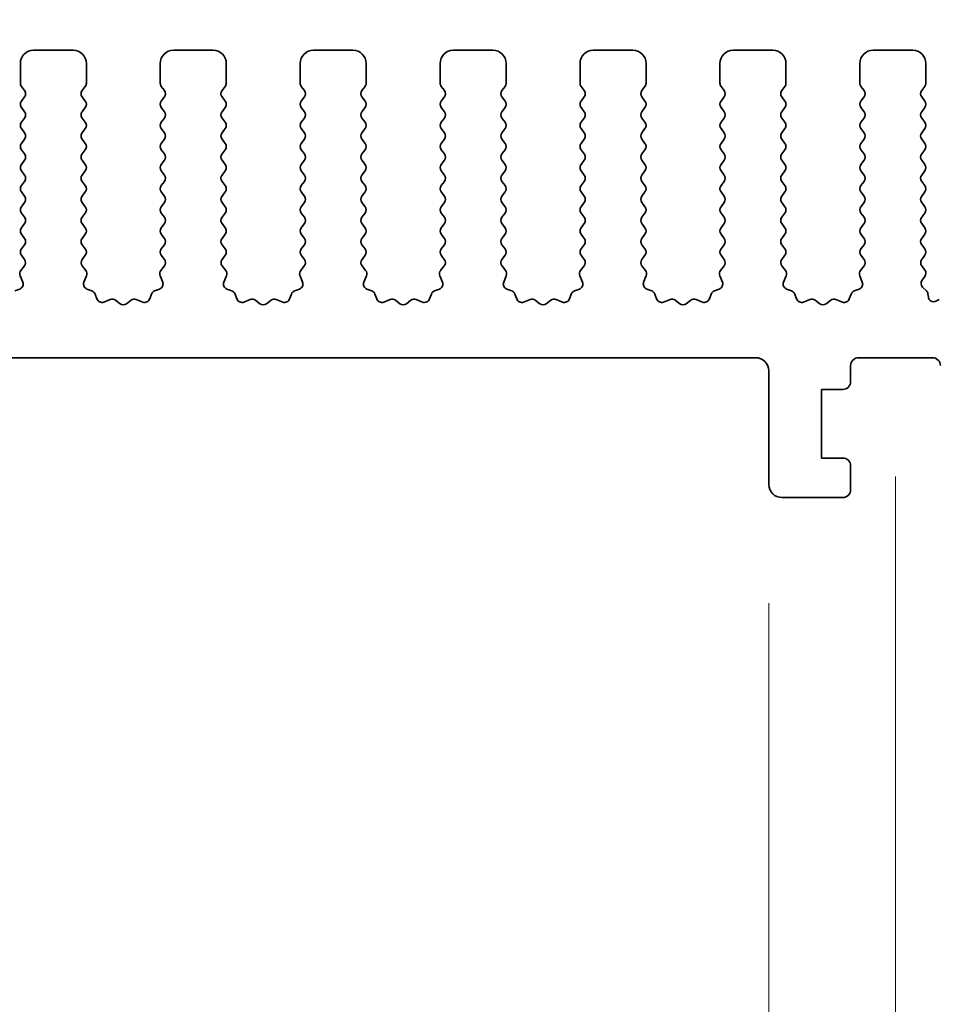
# Model space of a CAD drawing. Units: millimetres. Extents: x 0 to 7554, y 0 to 1124.
# Drawn here: x 3631 to 3666, y 610 to 647 of the extents above; entities that cross this region are included whole.
import ezdxf

# ---------------------------------------------------------------- set-up
doc = ezdxf.new("R2010")
doc.units = ezdxf.units.MM
doc.layers.add('Dimension (ISO)', color=7, linetype='Continuous', lineweight=18)
doc.layers.add('Visible (ISO)', color=7, linetype='Continuous', lineweight=35)
doc.styles.add('Note Text (TK)', font='MS PGothic.ttf')
doc.dimstyles.new('Default - Method 1b (TK)', dxfattribs={"dimscale": 3, "dimtxt": 2.5, "dimasz": 2.5, "dimexe": 1, "dimexo": 1.5, "dimgap": 1, "dimtad": 1, "dimtoh": 1, "dimrnd": 1e-08, "dimdsep": 46, "dimtxsty": 'Note Text (TK)', "dimcen": 0.09, "dimdle": 5, "dimclrd": 100, "dimclre": 100, "dimclrt": 7, "dimadec": 1, "dimazin": 1, "dimtfac": 1, "dimtmove": 0, "dimatfit": 3, "dimfxl": 1, "dimtolj": 1, "dimlwd": -1, "dimlwe": -1, "dimarcsym": 0})

# ---------------------------------------------------------------- blocks, each defined once
blk = doc.blocks.new('*D80')
at = {"layer": 'Defpoints', "color": 0}
for p in [(3678.01, 659.343), (3460.01, 639.343), (3678.01, 639.343)]:
    blk.add_point(p, dxfattribs=at)
at = {"layer": 'Dimension (ISO)', "color": 100}
for p, q in [((3460.01, 643.843), (3460.01, 662.343)), ((3678.01, 643.843), (3678.01, 662.343)), ((3467.51, 659.343), (3670.51, 659.343))]:
    blk.add_line(p, q, dxfattribs=at)
for points in [[(3467.51, 660.593), (3467.51, 658.093), (3460.01, 659.343)], [(3670.51, 660.593), (3670.51, 658.093), (3678.01, 659.343)]]:
    blk.add_solid(points, dxfattribs=at)
at = {"layer": 'Dimension (ISO)', "color": 7, "insert": (3561.361, 666.093), "char_height": 7.5, "attachment_point": 4, "style": 'Note Text (TK)'}
blk.add_mtext('\\A1;218', dxfattribs=at)
blk = doc.blocks.new('*D81')
at = {"layer": 'Defpoints', "color": 0}
for p in [(3684.01, 686.733), (3454.01, 638.733), (3684.01, 638.733)]:
    blk.add_point(p, dxfattribs=at)
at = {"layer": 'Dimension (ISO)', "color": 100}
for p, q in [((3454.01, 643.233), (3454.01, 689.733)), ((3684.01, 643.233), (3684.01, 689.733)), ((3461.51, 686.733), (3676.51, 686.733))]:
    blk.add_line(p, q, dxfattribs=at)
for points in [[(3461.51, 687.983), (3461.51, 685.483), (3454.01, 686.733)], [(3676.51, 687.983), (3676.51, 685.483), (3684.01, 686.733)]]:
    blk.add_solid(points, dxfattribs=at)
at = {"layer": 'Dimension (ISO)', "color": 7, "insert": (3561.297, 693.483), "char_height": 7.5, "attachment_point": 4, "style": 'Note Text (TK)'}
blk.add_mtext('\\A1;230', dxfattribs=at)
blk = doc.blocks.new('*D86')
at = {"layer": 'Defpoints', "color": 0}
for p in [(3478.31, 629.893), (3659.71, 629.893), (3659.71, 553.893)]:
    blk.add_point(p, dxfattribs=at)
at = {"layer": 'Dimension (ISO)', "color": 100}
for p, q in [((3478.31, 625.393), (3478.31, 550.893)), ((3659.71, 625.393), (3659.71, 550.893)), ((3485.81, 553.893), (3652.21, 553.893))]:
    blk.add_line(p, q, dxfattribs=at)
for points in [[(3485.81, 555.143), (3485.81, 552.643), (3478.31, 553.893)], [(3652.21, 555.143), (3652.21, 552.643), (3659.71, 553.893)]]:
    blk.add_solid(points, dxfattribs=at)
at = {"layer": 'Dimension (ISO)', "color": 7, "insert": (3557.739, 560.643), "char_height": 7.5, "attachment_point": 4, "style": 'Note Text (TK)'}
blk.add_mtext('\\A1;181.4', dxfattribs=at)
blk = doc.blocks.new('*D88')
at = {"layer": 'Defpoints', "color": 0}
for p in [(3659.71, 629.893), (3669.51, 629.893), (3669.51, 553.893)]:
    blk.add_point(p, dxfattribs=at)
at = {"layer": 'Dimension (ISO)', "color": 100}
for p, q in [((3659.71, 625.393), (3659.71, 550.893)), ((3669.51, 625.393), (3669.51, 550.893)), ((3652.21, 553.893), (3644.71, 553.893)), ((3659.71, 553.893), (3669.51, 553.893)), ((3677.01, 553.893), (3710.53, 553.893))]:
    blk.add_line(p, q, dxfattribs=at)
for points in [[(3652.21, 555.143), (3652.21, 552.643), (3659.71, 553.893)], [(3677.01, 555.143), (3677.01, 552.643), (3669.51, 553.893)]]:
    blk.add_solid(points, dxfattribs=at)
at = {"layer": 'Dimension (ISO)', "color": 7, "insert": (3695.513, 560.643), "char_height": 7.5, "attachment_point": 4, "style": 'Note Text (TK)'}
blk.add_mtext('\\A1;9.8', dxfattribs=at)
blk = doc.blocks.new('*D89')
at = {"layer": 'Defpoints', "color": 0}
for p in [(3473.51, 634.693), (3664.51, 634.693), (3664.51, 527.614)]:
    blk.add_point(p, dxfattribs=at)
at = {"layer": 'Dimension (ISO)', "color": 100}
for p, q in [((3473.51, 630.193), (3473.51, 524.614)), ((3664.51, 630.193), (3664.51, 524.614)), ((3481.01, 527.614), (3657.01, 527.614))]:
    blk.add_line(p, q, dxfattribs=at)
for points in [[(3481.01, 528.864), (3481.01, 526.364), (3473.51, 527.614)], [(3657.01, 528.864), (3657.01, 526.364), (3664.51, 527.614)]]:
    blk.add_solid(points, dxfattribs=at)
at = {"layer": 'Dimension (ISO)', "color": 7, "insert": (3562.426, 534.364), "char_height": 7.5, "attachment_point": 4, "style": 'Note Text (TK)'}
blk.add_mtext('\\A1;191', dxfattribs=at)
blk = doc.blocks.new('*D90')
at = {"layer": 'Defpoints', "color": 0}
for p in [(3457.76, 625.843), (3680.26, 625.843), (3680.26, 501.048)]:
    blk.add_point(p, dxfattribs=at)
at = {"layer": 'Dimension (ISO)', "color": 100}
for p, q in [((3457.76, 621.343), (3457.76, 498.048)), ((3680.26, 621.343), (3680.26, 498.048)), ((3465.26, 501.048), (3672.76, 501.048))]:
    blk.add_line(p, q, dxfattribs=at)
for points in [[(3465.26, 502.298), (3465.26, 499.798), (3457.76, 501.048)], [(3672.76, 502.298), (3672.76, 499.798), (3680.26, 501.048)]]:
    blk.add_solid(points, dxfattribs=at)
at = {"layer": 'Dimension (ISO)', "color": 7, "insert": (3557.547, 507.798), "char_height": 7.5, "attachment_point": 4, "style": 'Note Text (TK)'}
blk.add_mtext('\\A1;222.5', dxfattribs=at)

msp = doc.modelspace()

# ---------------------------------------------------------------- linework, layer by layer
at = {"layer": 'Visible (ISO)'}
for p, q in [((3633.36, 646.3426), (3631.86, 646.3426)), ((3638.66, 646.3426), (3637.16, 646.3426)), ((3643.96, 646.3426), (3642.46, 646.3426)), ((3649.26, 646.3426), (3647.76, 646.3426)), ((3654.56, 646.3426), (3653.06, 646.3426)), ((3659.86, 646.3426), (3658.36, 646.3426)), ((3665.16, 646.3426), (3663.66, 646.3426)), ((3631.36, 645.8426), (3631.36, 645.0926)), ((3633.86, 645.0926), (3633.86, 645.8426)), ((3636.66, 645.8426), (3636.66, 645.0926)), ((3639.16, 645.0926), (3639.16, 645.8426)), ((3641.96, 645.8426), (3641.96, 645.0926)), ((3644.46, 645.0926), (3644.46, 645.8426)), ((3647.26, 645.8426), (3647.26, 645.0926)), ((3649.76, 645.0926), (3649.76, 645.8426)), ((3652.56, 645.8426), (3652.56, 645.0926)), ((3655.06, 645.0926), (3655.06, 645.8426)), ((3657.86, 645.8426), (3657.86, 645.0926)), ((3660.36, 645.0926), (3660.36, 645.8426)), ((3663.16, 645.8426), (3663.16, 645.0926)), ((3665.66, 645.0926), (3665.66, 645.8426)), ((3631.4, 644.9726), (3631.52, 644.8126)), ((3633.7, 644.8126), (3633.82, 644.9726)), ((3636.7, 644.9726), (3636.82, 644.8126)), ((3639, 644.8126), (3639.12, 644.9726)), ((3642, 644.9726), (3642.12, 644.8126)), ((3644.3, 644.8126), (3644.42, 644.9726)), ((3647.3, 644.9726), (3647.42, 644.8126)), ((3649.6, 644.8126), (3649.72, 644.9726)), ((3652.6, 644.9726), (3652.72, 644.8126)), ((3654.9, 644.8126), (3655.02, 644.9726)), ((3657.9, 644.9726), (3658.02, 644.8126)), ((3660.2, 644.8126), (3660.32, 644.9726)), ((3663.2, 644.9726), (3663.32, 644.8126)), ((3665.5, 644.8126), (3665.62, 644.9726)), ((3631.52, 644.5726), (3631.4, 644.4126)), ((3633.82, 644.4126), (3633.7, 644.5726)), ((3636.82, 644.5726), (3636.7, 644.4126)), ((3639.12, 644.4126), (3639, 644.5726)), ((3642.12, 644.5726), (3642, 644.4126)), ((3644.42, 644.4126), (3644.3, 644.5726)), ((3647.42, 644.5726), (3647.3, 644.4126)), ((3649.72, 644.4126), (3649.6, 644.5726)), ((3652.72, 644.5726), (3652.6, 644.4126)), ((3655.02, 644.4126), (3654.9, 644.5726)), ((3658.02, 644.5726), (3657.9, 644.4126)), ((3660.32, 644.4126), (3660.2, 644.5726)), ((3663.32, 644.5726), (3663.2, 644.4126)), ((3665.62, 644.4126), (3665.5, 644.5726)), ((3631.4, 644.1726), (3631.52, 644.0126)), ((3633.7, 644.0126), (3633.82, 644.1726)), ((3636.7, 644.1726), (3636.82, 644.0126)), ((3639, 644.0126), (3639.12, 644.1726)), ((3642, 644.1726), (3642.12, 644.0126)), ((3644.3, 644.0126), (3644.42, 644.1726)), ((3647.3, 644.1726), (3647.42, 644.0126)), ((3649.6, 644.0126), (3649.72, 644.1726)), ((3652.6, 644.1726), (3652.72, 644.0126)), ((3654.9, 644.0126), (3655.02, 644.1726)), ((3657.9, 644.1726), (3658.02, 644.0126)), ((3660.2, 644.0126), (3660.32, 644.1726)), ((3663.2, 644.1726), (3663.32, 644.0126)), ((3665.5, 644.0126), (3665.62, 644.1726)), ((3631.52, 643.7726), (3631.4, 643.6126)), ((3633.82, 643.6126), (3633.7, 643.7726)), ((3636.82, 643.7726), (3636.7, 643.6126)), ((3639.12, 643.6126), (3639, 643.7726)), ((3642.12, 643.7726), (3642, 643.6126)), ((3644.42, 643.6126), (3644.3, 643.7726)), ((3647.42, 643.7726), (3647.3, 643.6126)), ((3649.72, 643.6126), (3649.6, 643.7726)), ((3652.72, 643.7726), (3652.6, 643.6126)), ((3655.02, 643.6126), (3654.9, 643.7726)), ((3658.02, 643.7726), (3657.9, 643.6126)), ((3660.32, 643.6126), (3660.2, 643.7726)), ((3663.32, 643.7726), (3663.2, 643.6126)), ((3665.62, 643.6126), (3665.5, 643.7726)), ((3631.4, 643.3726), (3631.52, 643.2126)), ((3633.7, 643.2126), (3633.82, 643.3726)), ((3636.7, 643.3726), (3636.82, 643.2126)), ((3639, 643.2126), (3639.12, 643.3726)), ((3642, 643.3726), (3642.12, 643.2126)), ((3644.3, 643.2126), (3644.42, 643.3726)), ((3647.3, 643.3726), (3647.42, 643.2126)), ((3649.6, 643.2126), (3649.72, 643.3726)), ((3652.6, 643.3726), (3652.72, 643.2126)), ((3654.9, 643.2126), (3655.02, 643.3726)), ((3657.9, 643.3726), (3658.02, 643.2126)), ((3660.2, 643.2126), (3660.32, 643.3726)), ((3663.2, 643.3726), (3663.32, 643.2126)), ((3665.5, 643.2126), (3665.62, 643.3726)), ((3631.52, 642.9726), (3631.4, 642.8126)), ((3633.82, 642.8126), (3633.7, 642.9726)), ((3636.82, 642.9726), (3636.7, 642.8126)), ((3639.12, 642.8126), (3639, 642.9726)), ((3642.12, 642.9726), (3642, 642.8126)), ((3644.42, 642.8126), (3644.3, 642.9726)), ((3647.42, 642.9726), (3647.3, 642.8126)), ((3649.72, 642.8126), (3649.6, 642.9726)), ((3652.72, 642.9726), (3652.6, 642.8126)), ((3655.02, 642.8126), (3654.9, 642.9726)), ((3658.02, 642.9726), (3657.9, 642.8126)), ((3660.32, 642.8126), (3660.2, 642.9726)), ((3663.32, 642.9726), (3663.2, 642.8126)), ((3665.62, 642.8126), (3665.5, 642.9726)), ((3631.4, 642.5726), (3631.52, 642.4126)), ((3633.7, 642.4126), (3633.82, 642.5726)), ((3636.7, 642.5726), (3636.82, 642.4126)), ((3639, 642.4126), (3639.12, 642.5726)), ((3642, 642.5726), (3642.12, 642.4126)), ((3644.3, 642.4126), (3644.42, 642.5726)), ((3647.3, 642.5726), (3647.42, 642.4126)), ((3649.6, 642.4126), (3649.72, 642.5726)), ((3652.6, 642.5726), (3652.72, 642.4126)), ((3654.9, 642.4126), (3655.02, 642.5726)), ((3657.9, 642.5726), (3658.02, 642.4126)), ((3660.2, 642.4126), (3660.32, 642.5726)), ((3663.2, 642.5726), (3663.32, 642.4126)), ((3665.5, 642.4126), (3665.62, 642.5726)), ((3631.52, 642.1726), (3631.4, 642.0126)), ((3633.82, 642.0126), (3633.7, 642.1726)), ((3636.82, 642.1726), (3636.7, 642.0126)), ((3639.12, 642.0126), (3639, 642.1726)), ((3642.12, 642.1726), (3642, 642.0126)), ((3644.42, 642.0126), (3644.3, 642.1726)), ((3647.42, 642.1726), (3647.3, 642.0126)), ((3649.72, 642.0126), (3649.6, 642.1726)), ((3652.72, 642.1726), (3652.6, 642.0126)), ((3655.02, 642.0126), (3654.9, 642.1726)), ((3658.02, 642.1726), (3657.9, 642.0126)), ((3660.32, 642.0126), (3660.2, 642.1726)), ((3663.32, 642.1726), (3663.2, 642.0126)), ((3665.62, 642.0126), (3665.5, 642.1726)), ((3631.4, 641.7726), (3631.52, 641.6126)), ((3633.7, 641.6126), (3633.82, 641.7726)), ((3636.7, 641.7726), (3636.82, 641.6126)), ((3639, 641.6126), (3639.12, 641.7726)), ((3642, 641.7726), (3642.12, 641.6126)), ((3644.3, 641.6126), (3644.42, 641.7726)), ((3647.3, 641.7726), (3647.42, 641.6126)), ((3649.6, 641.6126), (3649.72, 641.7726)), ((3652.6, 641.7726), (3652.72, 641.6126)), ((3654.9, 641.6126), (3655.02, 641.7726)), ((3657.9, 641.7726), (3658.02, 641.6126)), ((3660.2, 641.6126), (3660.32, 641.7726)), ((3663.2, 641.7726), (3663.32, 641.6126)), ((3665.5, 641.6126), (3665.62, 641.7726)), ((3631.52, 641.3726), (3631.4, 641.2126)), ((3633.82, 641.2126), (3633.7, 641.3726)), ((3636.82, 641.3726), (3636.7, 641.2126)), ((3639.12, 641.2126), (3639, 641.3726)), ((3642.12, 641.3726), (3642, 641.2126)), ((3644.42, 641.2126), (3644.3, 641.3726)), ((3647.42, 641.3726), (3647.3, 641.2126)), ((3649.72, 641.2126), (3649.6, 641.3726)), ((3652.72, 641.3726), (3652.6, 641.2126)), ((3655.02, 641.2126), (3654.9, 641.3726)), ((3658.02, 641.3726), (3657.9, 641.2126)), ((3660.32, 641.2126), (3660.2, 641.3726)), ((3663.32, 641.3726), (3663.2, 641.2126)), ((3665.62, 641.2126), (3665.5, 641.3726)), ((3631.4, 640.9726), (3631.52, 640.8126)), ((3633.7, 640.8126), (3633.82, 640.9726)), ((3636.7, 640.9726), (3636.82, 640.8126)), ((3639, 640.8126), (3639.12, 640.9726)), ((3642, 640.9726), (3642.12, 640.8126)), ((3644.3, 640.8126), (3644.42, 640.9726)), ((3647.3, 640.9726), (3647.42, 640.8126)), ((3649.6, 640.8126), (3649.72, 640.9726)), ((3652.6, 640.9726), (3652.72, 640.8126)), ((3654.9, 640.8126), (3655.02, 640.9726)), ((3657.9, 640.9726), (3658.02, 640.8126)), ((3660.2, 640.8126), (3660.32, 640.9726)), ((3663.2, 640.9726), (3663.32, 640.8126)), ((3665.5, 640.8126), (3665.62, 640.9726)), ((3631.52, 640.5726), (3631.4, 640.4126)), ((3633.82, 640.4126), (3633.7, 640.5726)), ((3636.82, 640.5726), (3636.7, 640.4126)), ((3639.12, 640.4126), (3639, 640.5726)), ((3642.12, 640.5726), (3642, 640.4126)), ((3644.42, 640.4126), (3644.3, 640.5726)), ((3647.42, 640.5726), (3647.3, 640.4126)), ((3649.72, 640.4126), (3649.6, 640.5726)), ((3652.72, 640.5726), (3652.6, 640.4126)), ((3655.02, 640.4126), (3654.9, 640.5726)), ((3658.02, 640.5726), (3657.9, 640.4126)), ((3660.32, 640.4126), (3660.2, 640.5726)), ((3663.32, 640.5726), (3663.2, 640.4126)), ((3665.62, 640.4126), (3665.5, 640.5726)), ((3631.4, 640.1726), (3631.52, 640.0126)), ((3633.7, 640.0126), (3633.82, 640.1726)), ((3636.7, 640.1726), (3636.82, 640.0126)), ((3639, 640.0126), (3639.12, 640.1726)), ((3642, 640.1726), (3642.12, 640.0126)), ((3644.3, 640.0126), (3644.42, 640.1726)), ((3647.3, 640.1726), (3647.42, 640.0126)), ((3649.6, 640.0126), (3649.72, 640.1726)), ((3652.6, 640.1726), (3652.72, 640.0126)), ((3654.9, 640.0126), (3655.02, 640.1726)), ((3657.9, 640.1726), (3658.02, 640.0126)), ((3660.2, 640.0126), (3660.32, 640.1726)), ((3663.2, 640.1726), (3663.32, 640.0126)), ((3665.5, 640.0126), (3665.62, 640.1726)), ((3631.52, 639.7726), (3631.4, 639.6126)), ((3633.82, 639.6126), (3633.7, 639.7726)), ((3636.82, 639.7726), (3636.7, 639.6126)), ((3639.12, 639.6126), (3639, 639.7726)), ((3642.12, 639.7726), (3642, 639.6126)), ((3644.42, 639.6126), (3644.3, 639.7726)), ((3647.42, 639.7726), (3647.3, 639.6126)), ((3649.72, 639.6126), (3649.6, 639.7726)), ((3652.72, 639.7726), (3652.6, 639.6126)), ((3655.02, 639.6126), (3654.9, 639.7726)), ((3658.02, 639.7726), (3657.9, 639.6126)), ((3660.32, 639.6126), (3660.2, 639.7726)), ((3663.32, 639.7726), (3663.2, 639.6126)), ((3665.62, 639.6126), (3665.5, 639.7726)), ((3631.4, 639.3726), (3631.52, 639.2126)), ((3633.7, 639.2126), (3633.82, 639.3726)), ((3636.7, 639.3726), (3636.82, 639.2126)), ((3639, 639.2126), (3639.12, 639.3726)), ((3642, 639.3726), (3642.12, 639.2126)), ((3644.3, 639.2126), (3644.42, 639.3726)), ((3647.3, 639.3726), (3647.42, 639.2126)), ((3649.6, 639.2126), (3649.72, 639.3726)), ((3652.6, 639.3726), (3652.72, 639.2126)), ((3654.9, 639.2126), (3655.02, 639.3726)), ((3657.9, 639.3726), (3658.02, 639.2126)), ((3660.2, 639.2126), (3660.32, 639.3726)), ((3663.2, 639.3726), (3663.32, 639.2126)), ((3665.5, 639.2126), (3665.62, 639.3726)), ((3631.52, 638.9726), (3631.4, 638.8126)), ((3633.82, 638.8126), (3633.7, 638.9726)), ((3636.82, 638.9726), (3636.7, 638.8126)), ((3639.12, 638.8126), (3639, 638.9726)), ((3642.12, 638.9726), (3642, 638.8126)), ((3644.42, 638.8126), (3644.3, 638.9726)), ((3647.42, 638.9726), (3647.3, 638.8126)), ((3649.72, 638.8126), (3649.6, 638.9726)), ((3652.72, 638.9726), (3652.6, 638.8126)), ((3655.02, 638.8126), (3654.9, 638.9726)), ((3658.02, 638.9726), (3657.9, 638.8126)), ((3660.32, 638.8126), (3660.2, 638.9726)), ((3663.32, 638.9726), (3663.2, 638.8126)), ((3665.62, 638.8126), (3665.5, 638.9726)), ((3631.4, 638.5726), (3631.5183, 638.4148)), ((3633.7016, 638.4148), (3633.82, 638.5726)), ((3636.7, 638.5726), (3636.8183, 638.4148)), ((3639.0016, 638.4148), (3639.12, 638.5726)), ((3642, 638.5726), (3642.1183, 638.4148)), ((3644.3016, 638.4148), (3644.42, 638.5726)), ((3647.3, 638.5726), (3647.4183, 638.4148)), ((3649.6016, 638.4148), (3649.72, 638.5726)), ((3652.6, 638.5726), (3652.7183, 638.4148)), ((3654.9016, 638.4148), (3655.02, 638.5726)), ((3657.9, 638.5726), (3658.0183, 638.4148)), ((3660.2016, 638.4148), (3660.32, 638.5726)), ((3663.2, 638.5726), (3663.3183, 638.4148)), ((3665.5016, 638.4148), (3665.62, 638.5726)), ((3631.5162, 638.172), (3631.3806, 637.9977)), ((3633.8393, 637.9977), (3633.7038, 638.172)), ((3636.8162, 638.172), (3636.6806, 637.9977)), ((3639.1393, 637.9977), (3639.0038, 638.172)), ((3642.1162, 638.172), (3641.9806, 637.9977)), ((3644.4393, 637.9977), (3644.3038, 638.172)), ((3647.4162, 638.172), (3647.2806, 637.9977)), ((3649.7393, 637.9977), (3649.6038, 638.172)), ((3652.7162, 638.172), (3652.5806, 637.9977)), ((3655.0393, 637.9977), (3654.9038, 638.172)), ((3658.0162, 638.172), (3657.8806, 637.9977)), ((3660.3393, 637.9977), (3660.2038, 638.172)), ((3663.3162, 638.172), (3663.1806, 637.9977)), ((3665.6216, 638.0123), (3665.5038, 638.172)), ((3631.3529, 637.8002), (3631.4512, 637.5561)), ((3633.7687, 637.5561), (3633.867, 637.8002)), ((3636.6529, 637.8002), (3636.7512, 637.5561)), ((3639.0687, 637.5561), (3639.167, 637.8002)), ((3641.9529, 637.8002), (3642.0512, 637.5561)), ((3644.3687, 637.5561), (3644.467, 637.8002)), ((3647.2529, 637.8002), (3647.3512, 637.5561)), ((3649.6687, 637.5561), (3649.767, 637.8002)), ((3652.5529, 637.8002), (3652.6512, 637.5561)), ((3654.9687, 637.5561), (3655.067, 637.8002)), ((3657.8529, 637.8002), (3657.9512, 637.5561)), ((3660.2687, 637.5561), (3660.367, 637.8002)), ((3663.1529, 637.8002), (3663.2512, 637.5561)), ((3665.5153, 637.633), (3665.6207, 637.7735)), ((3631.3356, 637.294), (3631.1465, 637.2234)), ((3634.0734, 637.2234), (3633.8843, 637.294)), ((3636.6356, 637.294), (3636.4465, 637.2234)), ((3639.3734, 637.2234), (3639.1843, 637.294)), ((3641.9356, 637.294), (3641.7465, 637.2234)), ((3644.6734, 637.2234), (3644.4843, 637.294)), ((3647.2356, 637.294), (3647.0465, 637.2234)), ((3649.9734, 637.2234), (3649.7843, 637.294)), ((3652.5356, 637.294), (3652.3465, 637.2234)), ((3655.2734, 637.2234), (3655.0843, 637.294)), ((3657.8356, 637.294), (3657.6465, 637.2234)), ((3660.5734, 637.2234), (3660.3843, 637.294)), ((3663.1356, 637.294), (3662.9465, 637.2234)), ((3665.6792, 637.2295), (3665.5355, 637.3699)), ((3634.2614, 636.9169), (3634.1908, 637.106)), ((3634.7676, 636.8996), (3634.5235, 636.8013)), ((3635.1372, 636.7381), (3634.9651, 636.8719)), ((3635.5548, 636.8719), (3635.3828, 636.7381)), ((3635.9964, 636.8013), (3635.7523, 636.8996)), ((3636.3291, 637.106), (3636.2585, 636.9169)), ((3639.5614, 636.9169), (3639.4908, 637.106)), ((3640.0676, 636.8996), (3639.8235, 636.8013)), ((3640.4372, 636.7381), (3640.2651, 636.8719)), ((3640.8548, 636.8719), (3640.6828, 636.7381)), ((3641.2964, 636.8013), (3641.0523, 636.8996)), ((3641.6291, 637.106), (3641.5585, 636.9169)), ((3644.8614, 636.9169), (3644.7908, 637.106)), ((3645.3676, 636.8996), (3645.1235, 636.8013)), ((3645.7372, 636.7381), (3645.5651, 636.8719)), ((3646.1548, 636.8719), (3645.9828, 636.7381)), ((3646.5964, 636.8013), (3646.3523, 636.8996)), ((3646.9291, 637.106), (3646.8585, 636.9169)), ((3650.1614, 636.9169), (3650.0908, 637.106)), ((3650.6676, 636.8996), (3650.4235, 636.8013)), ((3651.0372, 636.7381), (3650.8651, 636.8719)), ((3651.4548, 636.8719), (3651.2828, 636.7381)), ((3651.8964, 636.8013), (3651.6523, 636.8996)), ((3652.2291, 637.106), (3652.1585, 636.9169)), ((3655.4614, 636.9169), (3655.3908, 637.106)), ((3655.9676, 636.8996), (3655.7235, 636.8013)), ((3656.3372, 636.7381), (3656.1651, 636.8719)), ((3656.7548, 636.8719), (3656.5828, 636.7381)), ((3657.1964, 636.8013), (3656.9523, 636.8996)), ((3657.5291, 637.106), (3657.4585, 636.9169)), ((3660.7614, 636.9169), (3660.6908, 637.106)), ((3661.2676, 636.8996), (3661.0235, 636.8013)), ((3661.6372, 636.7381), (3661.4651, 636.8719)), ((3662.0548, 636.8719), (3661.8828, 636.7381)), ((3662.4964, 636.8013), (3662.2523, 636.8996)), ((3662.8291, 637.106), (3662.7585, 636.9169)), ((3665.7523, 636.9902), (3665.738, 637.1102)), ((3666.1674, 636.8992), (3666.0412, 636.8354)), ((3478.81, 634.6926), (3659.21, 634.6926)), ((3663.11, 634.6926), (3665.91, 634.6926)), ((3659.71, 634.1926), (3659.71, 629.8926)), ((3662.81, 633.7926), (3662.81, 634.3926)), ((3661.71, 630.8926), (3661.71, 633.4926)), ((3661.71, 633.4926), (3662.51, 633.4926)), ((3662.51, 630.8926), (3661.71, 630.8926)), ((3662.81, 629.6926), (3662.81, 630.5926)), ((3660.21, 629.3926), (3662.51, 629.3926))]:
    msp.add_line(p, q, dxfattribs=at)
for centre, radius, start, end in [((3631.86, 645.8426), 0.5, 90, 180), ((3633.36, 645.8426), 0.5, 0, 90), ((3637.16, 645.8426), 0.5, 90, 180), ((3638.66, 645.8426), 0.5, 0, 90), ((3642.46, 645.8426), 0.5, 90, 180), ((3643.96, 645.8426), 0.5, 0, 90), ((3647.76, 645.8426), 0.5, 90, 180), ((3649.26, 645.8426), 0.5, 0, 90), ((3653.06, 645.8426), 0.5, 90, 180), ((3654.56, 645.8426), 0.5, 0, 90), ((3658.36, 645.8426), 0.5, 90, 180), ((3659.86, 645.8426), 0.5, 0, 90), ((3663.66, 645.8426), 0.5, 90, 180), ((3665.16, 645.8426), 0.5, 0, 90), ((3631.56, 645.0926), 0.2, 180, 216.8699), ((3633.66, 645.0926), 0.2, 323.1301, 0), ((3636.86, 645.0926), 0.2, 180, 216.8699), ((3638.96, 645.0926), 0.2, 323.1301, 0), ((3642.16, 645.0926), 0.2, 180, 216.8699), ((3644.26, 645.0926), 0.2, 323.1301, 0), ((3647.46, 645.0926), 0.2, 180, 216.8699), ((3649.56, 645.0926), 0.2, 323.1301, 0), ((3652.76, 645.0926), 0.2, 180, 216.8699), ((3654.86, 645.0926), 0.2, 323.1301, 0), ((3658.06, 645.0926), 0.2, 180, 216.8699), ((3660.16, 645.0926), 0.2, 323.1301, 0), ((3663.36, 645.0926), 0.2, 180, 216.8699), ((3665.46, 645.0926), 0.2, 323.1301, 0), ((3631.36, 644.6926), 0.2, 323.1301, 36.8699), ((3633.86, 644.6926), 0.2, 143.1301, 216.8699), ((3636.66, 644.6926), 0.2, 323.1301, 36.8699), ((3639.16, 644.6926), 0.2, 143.1301, 216.8699), ((3641.96, 644.6926), 0.2, 323.1301, 36.8699), ((3644.46, 644.6926), 0.2, 143.1301, 216.8699), ((3647.26, 644.6926), 0.2, 323.1301, 36.8699), ((3649.76, 644.6926), 0.2, 143.1301, 216.8699), ((3652.56, 644.6926), 0.2, 323.1301, 36.8699), ((3655.06, 644.6926), 0.2, 143.1301, 216.8699), ((3657.86, 644.6926), 0.2, 323.1301, 36.8699), ((3660.36, 644.6926), 0.2, 143.1301, 216.8699), ((3663.16, 644.6926), 0.2, 323.1301, 36.8699), ((3665.66, 644.6926), 0.2, 143.1301, 216.8699), ((3631.56, 644.2926), 0.2, 143.1301, 216.8699), ((3633.66, 644.2926), 0.2, 323.1301, 36.8699), ((3636.86, 644.2926), 0.2, 143.1301, 216.8699), ((3638.96, 644.2926), 0.2, 323.1301, 36.8699), ((3642.16, 644.2926), 0.2, 143.1301, 216.8699), ((3644.26, 644.2926), 0.2, 323.1301, 36.8699), ((3647.46, 644.2926), 0.2, 143.1301, 216.8699), ((3649.56, 644.2926), 0.2, 323.1301, 36.8699), ((3652.76, 644.2926), 0.2, 143.1301, 216.8699), ((3654.86, 644.2926), 0.2, 323.1301, 36.8699), ((3658.06, 644.2926), 0.2, 143.1301, 216.8699), ((3660.16, 644.2926), 0.2, 323.1301, 36.8699), ((3663.36, 644.2926), 0.2, 143.1301, 216.8699), ((3665.46, 644.2926), 0.2, 323.1301, 36.8699), ((3631.36, 643.8926), 0.2, 323.1301, 36.8699), ((3633.86, 643.8926), 0.2, 143.1301, 216.8699), ((3636.66, 643.8926), 0.2, 323.1301, 36.8699), ((3639.16, 643.8926), 0.2, 143.1301, 216.8699), ((3641.96, 643.8926), 0.2, 323.1301, 36.8699), ((3644.46, 643.8926), 0.2, 143.1301, 216.8699), ((3647.26, 643.8926), 0.2, 323.1301, 36.8699), ((3649.76, 643.8926), 0.2, 143.1301, 216.8699), ((3652.56, 643.8926), 0.2, 323.1301, 36.8699), ((3655.06, 643.8926), 0.2, 143.1301, 216.8699), ((3657.86, 643.8926), 0.2, 323.1301, 36.8699), ((3660.36, 643.8926), 0.2, 143.1301, 216.8699), ((3663.16, 643.8926), 0.2, 323.1301, 36.8699), ((3665.66, 643.8926), 0.2, 143.1301, 216.8699), ((3631.56, 643.4926), 0.2, 143.1301, 216.8699), ((3633.66, 643.4926), 0.2, 323.1301, 36.8699), ((3636.86, 643.4926), 0.2, 143.1301, 216.8699), ((3638.96, 643.4926), 0.2, 323.1301, 36.8699), ((3642.16, 643.4926), 0.2, 143.1301, 216.8699), ((3644.26, 643.4926), 0.2, 323.1301, 36.8699), ((3647.46, 643.4926), 0.2, 143.1301, 216.8699), ((3649.56, 643.4926), 0.2, 323.1301, 36.8699), ((3652.76, 643.4926), 0.2, 143.1301, 216.8699), ((3654.86, 643.4926), 0.2, 323.1301, 36.8699), ((3658.06, 643.4926), 0.2, 143.1301, 216.8699), ((3660.16, 643.4926), 0.2, 323.1301, 36.8699), ((3663.36, 643.4926), 0.2, 143.1301, 216.8699), ((3665.46, 643.4926), 0.2, 323.1301, 36.8699), ((3631.36, 643.0926), 0.2, 323.1301, 36.8699), ((3633.86, 643.0926), 0.2, 143.1301, 216.8699), ((3636.66, 643.0926), 0.2, 323.1301, 36.8699), ((3639.16, 643.0926), 0.2, 143.1301, 216.8699), ((3641.96, 643.0926), 0.2, 323.1301, 36.8699), ((3644.46, 643.0926), 0.2, 143.1301, 216.8699), ((3647.26, 643.0926), 0.2, 323.1301, 36.8699), ((3649.76, 643.0926), 0.2, 143.1301, 216.8699), ((3652.56, 643.0926), 0.2, 323.1301, 36.8699), ((3655.06, 643.0926), 0.2, 143.1301, 216.8699), ((3657.86, 643.0926), 0.2, 323.1301, 36.8699), ((3660.36, 643.0926), 0.2, 143.1301, 216.8699), ((3663.16, 643.0926), 0.2, 323.1301, 36.8699), ((3665.66, 643.0926), 0.2, 143.1301, 216.8699), ((3631.56, 642.6926), 0.2, 143.1301, 216.8699), ((3633.66, 642.6926), 0.2, 323.1301, 36.8699), ((3636.86, 642.6926), 0.2, 143.1301, 216.8699), ((3638.96, 642.6926), 0.2, 323.1301, 36.8699), ((3642.16, 642.6926), 0.2, 143.1301, 216.8699), ((3644.26, 642.6926), 0.2, 323.1301, 36.8699), ((3647.46, 642.6926), 0.2, 143.1301, 216.8699), ((3649.56, 642.6926), 0.2, 323.1301, 36.8699), ((3652.76, 642.6926), 0.2, 143.1301, 216.8699), ((3654.86, 642.6926), 0.2, 323.1301, 36.8699), ((3658.06, 642.6926), 0.2, 143.1301, 216.8699), ((3660.16, 642.6926), 0.2, 323.1301, 36.8699), ((3663.36, 642.6926), 0.2, 143.1301, 216.8699), ((3665.46, 642.6926), 0.2, 323.1301, 36.8699), ((3631.36, 642.2926), 0.2, 323.1301, 36.8699), ((3633.86, 642.2926), 0.2, 143.1301, 216.8699), ((3636.66, 642.2926), 0.2, 323.1301, 36.8699), ((3639.16, 642.2926), 0.2, 143.1301, 216.8699), ((3641.96, 642.2926), 0.2, 323.1301, 36.8699), ((3644.46, 642.2926), 0.2, 143.1301, 216.8699), ((3647.26, 642.2926), 0.2, 323.1301, 36.8699), ((3649.76, 642.2926), 0.2, 143.1301, 216.8699), ((3652.56, 642.2926), 0.2, 323.1301, 36.8699), ((3655.06, 642.2926), 0.2, 143.1301, 216.8699), ((3657.86, 642.2926), 0.2, 323.1301, 36.8699), ((3660.36, 642.2926), 0.2, 143.1301, 216.8699), ((3663.16, 642.2926), 0.2, 323.1301, 36.8699), ((3665.66, 642.2926), 0.2, 143.1301, 216.8699), ((3631.56, 641.8926), 0.2, 143.1301, 216.8699), ((3633.66, 641.8926), 0.2, 323.1301, 36.8699), ((3636.86, 641.8926), 0.2, 143.1301, 216.8699), ((3638.96, 641.8926), 0.2, 323.1301, 36.8699), ((3642.16, 641.8926), 0.2, 143.1301, 216.8699), ((3644.26, 641.8926), 0.2, 323.1301, 36.8699), ((3647.46, 641.8926), 0.2, 143.1301, 216.8699), ((3649.56, 641.8926), 0.2, 323.1301, 36.8699), ((3652.76, 641.8926), 0.2, 143.1301, 216.8699), ((3654.86, 641.8926), 0.2, 323.1301, 36.8699), ((3658.06, 641.8926), 0.2, 143.1301, 216.8699), ((3660.16, 641.8926), 0.2, 323.1301, 36.8699), ((3663.36, 641.8926), 0.2, 143.1301, 216.8699), ((3665.46, 641.8926), 0.2, 323.1301, 36.8699), ((3631.36, 641.4926), 0.2, 323.1301, 36.8699), ((3633.86, 641.4926), 0.2, 143.1301, 216.8699), ((3636.66, 641.4926), 0.2, 323.1301, 36.8699), ((3639.16, 641.4926), 0.2, 143.1301, 216.8699), ((3641.96, 641.4926), 0.2, 323.1301, 36.8699), ((3644.46, 641.4926), 0.2, 143.1301, 216.8699), ((3647.26, 641.4926), 0.2, 323.1301, 36.8699), ((3649.76, 641.4926), 0.2, 143.1301, 216.8699), ((3652.56, 641.4926), 0.2, 323.1301, 36.8699), ((3655.06, 641.4926), 0.2, 143.1301, 216.8699), ((3657.86, 641.4926), 0.2, 323.1301, 36.8699), ((3660.36, 641.4926), 0.2, 143.1301, 216.8699), ((3663.16, 641.4926), 0.2, 323.1301, 36.8699), ((3665.66, 641.4926), 0.2, 143.1301, 216.8699), ((3631.56, 641.0926), 0.2, 143.1301, 216.8699), ((3633.66, 641.0926), 0.2, 323.1301, 36.8699), ((3636.86, 641.0926), 0.2, 143.1301, 216.8699), ((3638.96, 641.0926), 0.2, 323.1301, 36.8699), ((3642.16, 641.0926), 0.2, 143.1301, 216.8699), ((3644.26, 641.0926), 0.2, 323.1301, 36.8699), ((3647.46, 641.0926), 0.2, 143.1301, 216.8699), ((3649.56, 641.0926), 0.2, 323.1301, 36.8699), ((3652.76, 641.0926), 0.2, 143.1301, 216.8699), ((3654.86, 641.0926), 0.2, 323.1301, 36.8699), ((3658.06, 641.0926), 0.2, 143.1301, 216.8699), ((3660.16, 641.0926), 0.2, 323.1301, 36.8699), ((3663.36, 641.0926), 0.2, 143.1301, 216.8699), ((3665.46, 641.0926), 0.2, 323.1301, 36.8699), ((3631.36, 640.6926), 0.2, 323.1301, 36.8699), ((3633.86, 640.6926), 0.2, 143.1301, 216.8699), ((3636.66, 640.6926), 0.2, 323.1301, 36.8699), ((3639.16, 640.6926), 0.2, 143.1301, 216.8699), ((3641.96, 640.6926), 0.2, 323.1301, 36.8699), ((3644.46, 640.6926), 0.2, 143.1301, 216.8699), ((3647.26, 640.6926), 0.2, 323.1301, 36.8699), ((3649.76, 640.6926), 0.2, 143.1301, 216.8699), ((3652.56, 640.6926), 0.2, 323.1301, 36.8699), ((3655.06, 640.6926), 0.2, 143.1301, 216.8699), ((3657.86, 640.6926), 0.2, 323.1301, 36.8699), ((3660.36, 640.6926), 0.2, 143.1301, 216.8699), ((3663.16, 640.6926), 0.2, 323.1301, 36.8699), ((3665.66, 640.6926), 0.2, 143.1301, 216.8699), ((3631.56, 640.2926), 0.2, 143.1301, 216.8699), ((3633.66, 640.2926), 0.2, 323.1301, 36.8699), ((3636.86, 640.2926), 0.2, 143.1301, 216.8699), ((3638.96, 640.2926), 0.2, 323.1301, 36.8699), ((3642.16, 640.2926), 0.2, 143.1301, 216.8699), ((3644.26, 640.2926), 0.2, 323.1301, 36.8699), ((3647.46, 640.2926), 0.2, 143.1301, 216.8699), ((3649.56, 640.2926), 0.2, 323.1301, 36.8699), ((3652.76, 640.2926), 0.2, 143.1301, 216.8699), ((3654.86, 640.2926), 0.2, 323.1301, 36.8699), ((3658.06, 640.2926), 0.2, 143.1301, 216.8699), ((3660.16, 640.2926), 0.2, 323.1301, 36.8699), ((3663.36, 640.2926), 0.2, 143.1301, 216.8699), ((3665.46, 640.2926), 0.2, 323.1301, 36.8699), ((3631.36, 639.8926), 0.2, 323.1301, 36.8699), ((3633.86, 639.8926), 0.2, 143.1301, 216.8699), ((3636.66, 639.8926), 0.2, 323.1301, 36.8699), ((3639.16, 639.8926), 0.2, 143.1301, 216.8699), ((3641.96, 639.8926), 0.2, 323.1301, 36.8699), ((3644.46, 639.8926), 0.2, 143.1301, 216.8699), ((3647.26, 639.8926), 0.2, 323.1301, 36.8699), ((3649.76, 639.8926), 0.2, 143.1301, 216.8699), ((3652.56, 639.8926), 0.2, 323.1301, 36.8699), ((3655.06, 639.8926), 0.2, 143.1301, 216.8699), ((3657.86, 639.8926), 0.2, 323.1301, 36.8699), ((3660.36, 639.8926), 0.2, 143.1301, 216.8699), ((3663.16, 639.8926), 0.2, 323.1301, 36.8699), ((3665.66, 639.8926), 0.2, 143.1301, 216.8699), ((3631.56, 639.4926), 0.2, 143.1301, 216.8699), ((3633.66, 639.4926), 0.2, 323.1301, 36.8699), ((3636.86, 639.4926), 0.2, 143.1301, 216.8699), ((3638.96, 639.4926), 0.2, 323.1301, 36.8699), ((3642.16, 639.4926), 0.2, 143.1301, 216.8699), ((3644.26, 639.4926), 0.2, 323.1301, 36.8699), ((3647.46, 639.4926), 0.2, 143.1301, 216.8699), ((3649.56, 639.4926), 0.2, 323.1301, 36.8699), ((3652.76, 639.4926), 0.2, 143.1301, 216.8699), ((3654.86, 639.4926), 0.2, 323.1301, 36.8699), ((3658.06, 639.4926), 0.2, 143.1301, 216.8699), ((3660.16, 639.4926), 0.2, 323.1301, 36.8699), ((3663.36, 639.4926), 0.2, 143.1301, 216.8699), ((3665.46, 639.4926), 0.2, 323.1301, 36.8699), ((3631.36, 639.0926), 0.2, 323.1301, 36.8699), ((3633.86, 639.0926), 0.2, 143.1301, 216.8699), ((3636.66, 639.0926), 0.2, 323.1301, 36.8699), ((3639.16, 639.0926), 0.2, 143.1301, 216.8699), ((3641.96, 639.0926), 0.2, 323.1301, 36.8699), ((3644.46, 639.0926), 0.2, 143.1301, 216.8699), ((3647.26, 639.0926), 0.2, 323.1301, 36.8699), ((3649.76, 639.0926), 0.2, 143.1301, 216.8699), ((3652.56, 639.0926), 0.2, 323.1301, 36.8699), ((3655.06, 639.0926), 0.2, 143.1301, 216.8699), ((3657.86, 639.0926), 0.2, 323.1301, 36.8699), ((3660.36, 639.0926), 0.2, 143.1301, 216.8699), ((3663.16, 639.0926), 0.2, 323.1301, 36.8699), ((3665.66, 639.0926), 0.2, 143.1301, 216.8699), ((3631.56, 638.6926), 0.2, 143.1301, 216.8699), ((3633.66, 638.6926), 0.2, 323.1301, 36.8699), ((3636.86, 638.6926), 0.2, 143.1301, 216.8699), ((3638.96, 638.6926), 0.2, 323.1301, 36.8699), ((3642.16, 638.6926), 0.2, 143.1301, 216.8699), ((3644.26, 638.6926), 0.2, 323.1301, 36.8699), ((3647.46, 638.6926), 0.2, 143.1301, 216.8699), ((3649.56, 638.6926), 0.2, 323.1301, 36.8699), ((3652.76, 638.6926), 0.2, 143.1301, 216.8699), ((3654.86, 638.6926), 0.2, 323.1301, 36.8699), ((3658.06, 638.6926), 0.2, 143.1301, 216.8699), ((3660.16, 638.6926), 0.2, 323.1301, 36.8699), ((3663.36, 638.6926), 0.2, 143.1301, 216.8699), ((3665.46, 638.6926), 0.2, 323.1301, 36.8699), ((3631.3583, 638.2948), 0.2, 322.11819, 36.8699), ((3633.8616, 638.2948), 0.2, 143.1301, 217.88181), ((3636.6583, 638.2948), 0.2, 322.11819, 36.8699), ((3639.1616, 638.2948), 0.2, 143.1301, 217.88181), ((3641.9583, 638.2948), 0.2, 322.11819, 36.8699), ((3644.4616, 638.2948), 0.2, 143.1301, 217.88181), ((3647.2583, 638.2948), 0.2, 322.11819, 36.8699), ((3649.7616, 638.2948), 0.2, 143.1301, 217.88181), ((3652.5583, 638.2948), 0.2, 322.11819, 36.8699), ((3655.0616, 638.2948), 0.2, 143.1301, 217.88181), ((3657.8583, 638.2948), 0.2, 322.11819, 36.8699), ((3660.3616, 638.2948), 0.2, 143.1301, 217.88181), ((3663.1583, 638.2948), 0.2, 322.11819, 36.8699), ((3665.6616, 638.2948), 0.2, 143.1301, 217.88181), ((3631.5385, 637.8749), 0.2, 142.11819, 201.93022), ((3633.6815, 637.8749), 0.2, 338.06978, 37.88181), ((3636.8385, 637.8749), 0.2, 142.11819, 201.93022), ((3638.9815, 637.8749), 0.2, 338.06978, 37.88181), ((3642.1385, 637.8749), 0.2, 142.11819, 201.93022), ((3644.2815, 637.8749), 0.2, 338.06978, 37.88181), ((3647.4385, 637.8749), 0.2, 142.11819, 201.93022), ((3649.5815, 637.8749), 0.2, 338.06978, 37.88181), ((3652.7385, 637.8749), 0.2, 142.11819, 201.93022), ((3654.8815, 637.8749), 0.2, 338.06978, 37.88181), ((3658.0385, 637.8749), 0.2, 142.11819, 201.93022), ((3660.1815, 637.8749), 0.2, 338.06978, 37.88181), ((3663.3385, 637.8749), 0.2, 142.11819, 201.93022), ((3665.4607, 637.8935), 0.2, 323.1301, 36.42472), ((3631.2657, 637.4814), 0.2, 290.46977, 21.93022), ((3633.9542, 637.4814), 0.2, 158.06978, 249.53023), ((3636.5657, 637.4814), 0.2, 290.46977, 21.93022), ((3639.2542, 637.4814), 0.2, 158.06978, 249.53023), ((3641.8657, 637.4814), 0.2, 290.46977, 21.93022), ((3644.5542, 637.4814), 0.2, 158.06978, 249.53023), ((3647.1657, 637.4814), 0.2, 290.46977, 21.93022), ((3649.8542, 637.4814), 0.2, 158.06978, 249.53023), ((3652.4657, 637.4814), 0.2, 290.46977, 21.93022), ((3655.1542, 637.4814), 0.2, 158.06978, 249.53023), ((3657.7657, 637.4814), 0.2, 290.46977, 21.93022), ((3660.4542, 637.4814), 0.2, 158.06978, 249.53023), ((3663.0657, 637.4814), 0.2, 290.46977, 21.93022), ((3665.6753, 637.513), 0.2, 143.1301, 225.66588), ((3634.0035, 637.0361), 0.2, 20.46977, 69.53023), ((3636.5165, 637.0361), 0.2, 110.46977, 159.53023), ((3639.3035, 637.0361), 0.2, 20.46977, 69.53023), ((3641.8165, 637.0361), 0.2, 110.46977, 159.53023), ((3644.6035, 637.0361), 0.2, 20.46977, 69.53023), ((3647.1165, 637.0361), 0.2, 110.46977, 159.53023), ((3649.9035, 637.0361), 0.2, 20.46977, 69.53023), ((3652.4165, 637.0361), 0.2, 110.46977, 159.53023), ((3655.2035, 637.0361), 0.2, 20.46977, 69.53023), ((3657.7165, 637.0361), 0.2, 110.46977, 159.53023), ((3660.5035, 637.0361), 0.2, 20.46977, 69.53023), ((3663.0165, 637.0361), 0.2, 110.46977, 159.53023), ((3665.5394, 637.0865), 0.2, 6.80183, 45.66588), ((3634.4488, 636.9868), 0.2, 200.46977, 291.93022), ((3634.8423, 636.7141), 0.2, 52.11819, 111.93022), ((3635.6776, 636.7141), 0.2, 68.06978, 127.88181), ((3636.0711, 636.9868), 0.2, 248.06978, 339.53023), ((3639.7488, 636.9868), 0.2, 200.46977, 291.93022), ((3640.1423, 636.7141), 0.2, 52.11819, 111.93022), ((3640.9776, 636.7141), 0.2, 68.06978, 127.88181), ((3641.3711, 636.9868), 0.2, 248.06978, 339.53023), ((3645.0488, 636.9868), 0.2, 200.46977, 291.93022), ((3645.4423, 636.7141), 0.2, 52.11819, 111.93022), ((3646.2776, 636.7141), 0.2, 68.06978, 127.88181), ((3646.6711, 636.9868), 0.2, 248.06978, 339.53023), ((3650.3488, 636.9868), 0.2, 200.46977, 291.93022), ((3650.7423, 636.7141), 0.2, 52.11819, 111.93022), ((3651.5776, 636.7141), 0.2, 68.06978, 127.88181), ((3651.9711, 636.9868), 0.2, 248.06978, 339.53023), ((3655.6488, 636.9868), 0.2, 200.46977, 291.93022), ((3656.0423, 636.7141), 0.2, 52.11819, 111.93022), ((3656.8776, 636.7141), 0.2, 68.06978, 127.88181), ((3657.2711, 636.9868), 0.2, 248.06978, 339.53023), ((3660.9488, 636.9868), 0.2, 200.46977, 291.93022), ((3661.3423, 636.7141), 0.2, 52.11819, 111.93022), ((3662.1776, 636.7141), 0.2, 68.06978, 127.88181), ((3662.5711, 636.9868), 0.2, 248.06978, 339.53023), ((3665.9509, 637.0139), 0.2, 186.80183, 296.82342), ((3635.26, 636.896), 0.2, 232.11819, 307.88181), ((3640.56, 636.896), 0.2, 232.11819, 307.88181), ((3645.86, 636.896), 0.2, 232.11819, 307.88181), ((3651.16, 636.896), 0.2, 232.11819, 307.88181), ((3656.46, 636.896), 0.2, 232.11819, 307.88181), ((3661.76, 636.896), 0.2, 232.11819, 307.88181), ((3659.21, 634.1926), 0.5, 0, 90), ((3663.11, 634.3926), 0.3, 90, 180), ((3665.91, 634.3926), 0.3, 0, 90), ((3662.51, 633.7926), 0.3, 270, 0), ((3662.51, 630.5926), 0.3, 0, 90), ((3660.21, 629.8926), 0.5, 180, 270), ((3662.51, 629.6926), 0.3, 270, 0)]:
    msp.add_arc(centre, radius, start, end, dxfattribs=at)

# ---------------------------------------------------------------- dimensions: what is measured, and where the dimension line sits
at = {"layer": 'Dimension (ISO)', "color": 100}
for base, p1, p2, override, picture, middle in [((3684.01, 686.7327), (3454.01, 638.7327), (3684.01, 638.7327), {"dimtoh": 0, "dimdec": 2, "dimtp": 0, "dimtm": 0, "dimtdec": 2, "dimtofl": 0, "dimatfit": 1}, '*D81', (3569.01, 686.7327)), ((3678.01, 659.3426), (3460.01, 639.3426), (3678.01, 639.3426), {"dimtoh": 0, "dimdec": 2, "dimtp": 0, "dimtm": 0, "dimtdec": 2, "dimtofl": 0, "dimatfit": 1}, '*D80', (3569.01, 659.3426)), ((3664.51, 527.6137), (3473.51, 634.6926), (3664.51, 634.6926), {"dimtoh": 0, "dimdec": 2, "dimtp": 0, "dimtm": 0, "dimtdec": 2, "dimtofl": 0, "dimatfit": 1}, '*D89', (3569.01, 527.6137)), ((3669.51, 553.8926), (3659.71, 629.8926), (3669.51, 629.8926), {"dimtoh": 0, "dimdec": 2, "dimtp": 0, "dimtm": 0, "dimtdec": 2, "dimtofl": 1, "dimatfit": 1}, '*D88', (3701.5213, 553.8926)), ((3680.26, 501.0478), (3457.76, 625.8426), (3680.26, 625.8426), {"dimtoh": 0, "dimdec": 2, "dimtp": 0, "dimtm": 0, "dimtdec": 2, "dimtofl": 0, "dimatfit": 1}, '*D90', (3569.01, 501.0478))]:
    dim = msp.add_linear_dim(base=base, p1=p1, p2=p2, angle=180, dimstyle='Default - Method 1b (TK)', override=override, dxfattribs=at)
    dim.commit()
    dim.dimension.update_dxf_attribs({"geometry": picture, "text_midpoint": middle, "dimtype": 160})
dim = msp.add_linear_dim(base=(3659.71, 553.8926), p1=(3478.31, 629.8926), p2=(3659.71, 629.8926), dimstyle='Default - Method 1b (TK)', override={"dimtoh": 0, "dimdec": 2, "dimtp": 0, "dimtm": 0, "dimtdec": 2, "dimtofl": 0, "dimatfit": 1}, dxfattribs=at)
dim.commit()
dim.dimension.update_dxf_attribs({"geometry": '*D86', "text_midpoint": (3569.01, 553.8926), "dimtype": 160})

doc.saveas('drawing.dxf')
